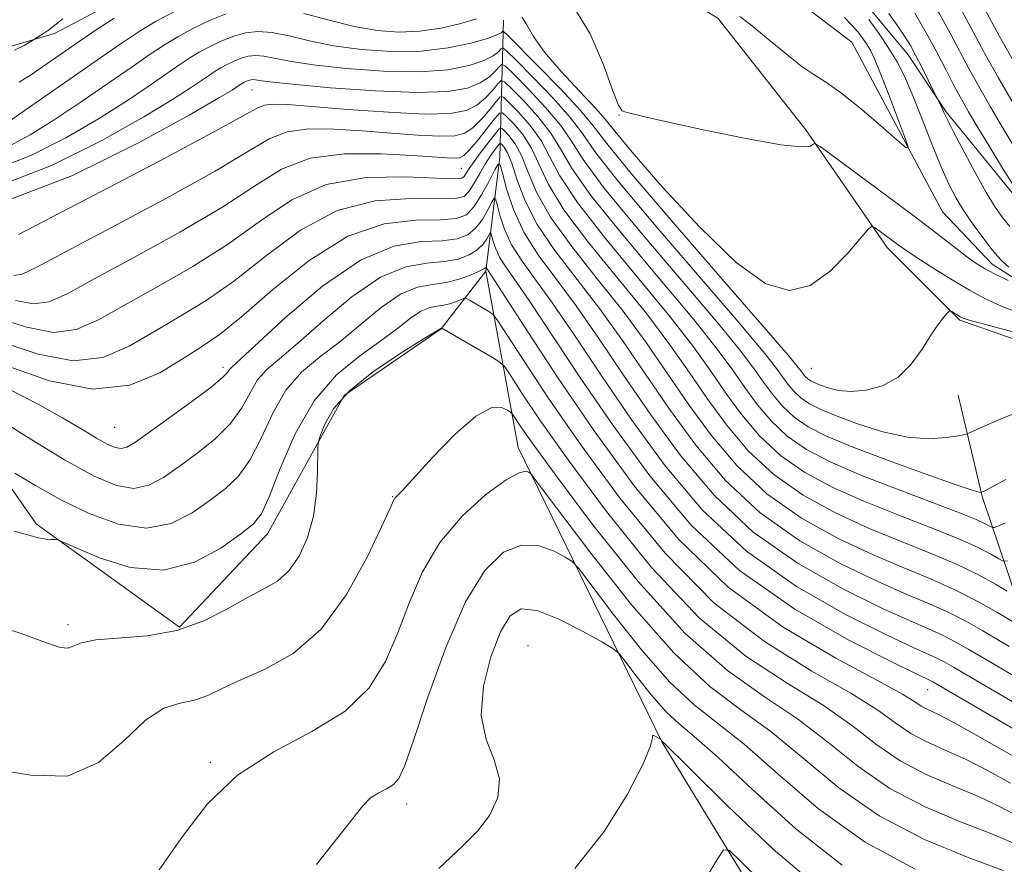
# Model space of a CAD drawing. Extents: x 2079800 to 2082700, y 359800 to 362700.
# Drawn here: x 2081651 to 2081840, y 361291 to 361453 of the extents above; entities that cross this region are included whole.
import ezdxf

# ---------------------------------------------------------------- set-up
doc = ezdxf.new("R2010")
doc.units = 0
doc.header["$MEASUREMENT"] = 0
doc.linetypes.add('rvrstm', pattern=[117.1, 50, -3.9, 0.5, -3.9, 0.5, -3.9, 0.5, -3.9, 50])
for name, color, linetype, lineweight in [('DTM HARD BREAKLINE', 7, 'Continuous', 0), ('DTM SPOT ELEVATION', 2, 'Continuous', 13), ('INDEX CONTOUR', 41, 'Continuous', 13), ('INTERMEDIATE CONTOUR', 44, 'Continuous', 0), ('STREAM - RIVER SINGLE LINE', 142, 'rvrstm', 0)]:
    doc.layers.add(name, color=color, linetype=linetype, lineweight=lineweight)

msp = doc.modelspace()

# ---------------------------------------------------------------- linework, layer by layer
at = {"layer": 'DTM HARD BREAKLINE'}
for points in [[(2081848.744, 361530.63, 1026.144), (2081833.348, 361525.727, 1025.342), (2081820.64, 361516.784, 1024.385), (2081811.04, 361505.249, 1023.397), (2081803.067, 361494.183, 1022.393), (2081796.805, 361482.355, 1021.977), (2081803.097, 361467.465, 1022.301), (2081811.721, 361458.293, 1022.764), (2081821.828, 361446.063, 1023.319), (2081829.113, 361435.117, 1024.199), (2081842.745, 361418.454, 1025.712)], [(2081725.946, 361467.171, 1019.751), (2081702.743, 361466.956, 1019.489), (2081687.764, 361464.829, 1019.365), (2081669.861, 361456.599, 1019.026), (2081657.674, 361450.151, 1018.377), (2081649.182, 361447.681, 1017.528)], [(2081859.233, 361385.443, 1027.515), (2081831.77, 361395.041, 1026.234), (2081817.76, 361409.024, 1024.551), (2081802.179, 361431.622, 1021.695), (2081785.257, 361453.073, 1020.692), (2081768.412, 361463.279, 1020.075), (2081747.483, 361467.533, 1019.689), (2081733.996, 361467.381, 1019.766), (2081725.946, 361467.171, 1019.751)], [(2081398.91, 361387.77, 1039.16), (2081433.55, 361402.82, 1041.4), (2081478.28, 361415.67, 1042.43), (2081504.58, 361423.82, 1042.6), (2081530.45, 361388.46, 1045.52), (2081564.41, 361362.2, 1048.78), (2081586.54, 361360.76, 1048.92), (2081606.18, 361379.47, 1046.86), (2081633.71, 361385.17, 1045.84), (2081654.16, 361355.94, 1049.7), (2081681.73, 361336.06, 1051.66), (2081698.67, 361354.04, 1050.7), (2081713.38, 361380.61, 1052.69), (2081732.05, 361393.42, 1052.05), (2081740.63, 361404.5, 1048.25), (2081743.31, 361426.38, 1041.79), (2081744.01, 361452.69, 1024.71)], [(2081740.63, 361404.5, 1048.25), (2081746.83, 361370.58, 1055.42), (2081774.45, 361314.07, 1062.06), (2081802.05, 361268.87, 1066.46), (2081792.04, 361222.14, 1072.78), (2081794.31, 361185.27, 1079.81), (2081812.29, 361161.45, 1087.55), (2081853.37, 361144.79, 1091.2), (2081868.13, 361142.84, 1092.55), (2081902.07, 361131.58, 1090.14), (2081939.24, 361102.13, 1087.48), (2081964.36, 361073.65, 1087.02), (2081982.82, 361055.73, 1087.23), (2082010.15, 361034.38, 1090.78), (2082053.46, 361004.45, 1095.46), (2082102.44, 360969.85, 1102.6), (2082129.75, 360952.68, 1107.25)], [(2081847.54, 361282.388, 1057.383), (2081847.072, 361310.388, 1047.272), (2081844.456, 361336.355, 1037.702), (2081836.084, 361361.205, 1030.139), (2081831.421, 361380.674, 1026.666)]]:
    msp.add_polyline3d(points, dxfattribs=at)
at = {"layer": 'DTM SPOT ELEVATION'}
for p in [(2081695.65, 361439.28, 1030.88), (2081766.23, 361434.5, 1022.05), (2081735.94, 361424.23, 1036.92), (2081690.07, 361386.03, 1043.54), (2081803.22, 361385.81, 1024.92), (2081669.25, 361374.48, 1042.94), (2081722.7, 361361.17, 1053.91), (2081660.31, 361336.54, 1051.63), (2081748.75, 361332.56, 1061.42), (2081825.57, 361324.09, 1046.8), (2081687.64, 361310.14, 1055.78), (2081725.38, 361302.08, 1058.54)]:
    msp.add_point(p, dxfattribs=at)
at = {"layer": 'INDEX CONTOUR'}
for points in [[(2081840.34, 361509.541, 1030), (2081838.438, 361505.018, 1030), (2081836.425, 361501.051, 1030), (2081834.301, 361497.206, 1030), (2081832.114, 361492.823, 1030), (2081829.934, 361487.502, 1030), (2081827.928, 361481.888, 1030), (2081826.285, 361476.8899, 1030), (2081825.192, 361473.143, 1030), (2081824.812, 361470.202, 1030), (2081825.306, 361467.353, 1030), (2081826.73, 361464.054, 1030), (2081828.713, 361460.471, 1030), (2081830.7811, 361456.945, 1030), (2081832.595, 361453.684, 1030), (2081834.372, 361450.355, 1030), (2081836.463, 361446.491, 1030), (2081839.097, 361441.812, 1030), (2081841.997, 361436.784, 1030)], [(2081809.6111, 361453.227, 1020), (2081810.962, 361451.836, 1020), (2081812.145, 361450.473, 1020), (2081813.143, 361449.177, 1020), (2081813.9559, 361447.991, 1020), (2081814.627, 361446.853, 1020), (2081815.374, 361445.2609, 1020), (2081816.456, 361442.607, 1020), (2081818.018, 361438.587, 1020), (2081821.142, 361430.381, 1020), (2081821.833, 361428.39, 1020), (2081821.463, 361428.204, 1020), (2081819.712, 361429.664, 1020), (2081816.48, 361432.481, 1020), (2081812.518, 361435.851, 1020), (2081808.795, 361438.843, 1020), (2081806.001, 361440.81, 1020), (2081803.709, 361442.254, 1020), (2081801.213, 361443.965, 1020), (2081798.036, 361446.481, 1020), (2081794.61, 361449.341, 1020), (2081791.596, 361451.837, 1020), (2081789.494, 361453.431, 1020)], [(2081669.188, 361453.116, 1020), (2081665.733, 361450.865, 1020), (2081662.473, 361448.633, 1020), (2081656.068, 361444.207, 1020), (2081653.263, 361442.303, 1020), (2081650.927, 361440.7849, 1020)], [(2081840.615, 361364.445, 1030), (2081838.253, 361363.155, 1030), (2081836.951, 361362.481, 1030), (2081835.879, 361361.985, 1030), (2081835.783, 361361.964, 1030), (2081835.473, 361361.997, 1030), (2081834.145, 361362.382, 1030), (2081830.857, 361363.484, 1030), (2081825.0951, 361365.517, 1030), (2081818.054, 361368.082, 1030), (2081811.355, 361370.63, 1030), (2081806.263, 361372.7509, 1030), (2081802.6159, 361374.596, 1030), (2081799.8961, 361376.457, 1030), (2081797.654, 361378.555, 1030), (2081795.73, 361380.832, 1030), (2081794.031, 361383.1619, 1030), (2081792.31, 361385.621, 1030), (2081789.683, 361389.101, 1030), (2081785.109, 361394.698, 1030), (2081770.137, 361412.27, 1030), (2081763.406, 361420.45, 1030), (2081759.367, 361425.921, 1030), (2081757.09, 361429.472, 1030), (2081755.042, 361432.476, 1030), (2081752.099, 361435.954, 1030), (2081748.775, 361439.493, 1030), (2081745.994, 361442.323, 1030), (2081744.425, 361443.858, 1030), (2081743.713, 361444.253, 1030), (2081743.247, 361443.844, 1030), (2081742.503, 361442.952, 1030), (2081741.306, 361441.815, 1030), (2081739.565, 361440.654, 1030), (2081737.093, 361439.673, 1030), (2081733.298, 361439.017, 1030), (2081727.492, 361438.814, 1030), (2081719.441, 361439.1251, 1030), (2081710.746, 361439.744, 1030), (2081703.462, 361440.397, 1030), (2081699.119, 361440.865, 1030), (2081697.122, 361441.142, 1030), (2081696.35, 361441.277, 1030), (2081695.858, 361441.311, 1030), (2081695.429, 361441.265, 1030), (2081695.02, 361441.152, 1030), (2081694.606, 361440.987, 1030), (2081694.1991, 361440.792, 1030), (2081693.828, 361440.59, 1030), (2081693.5, 361440.392, 1030), (2081692.705, 361439.854, 1030), (2081691.84, 361439.29, 1030), (2081689.295, 361437.776, 1030), (2081683.573, 361434.493, 1030), (2081673.727, 361429.053, 1030), (2081661.022, 361422.806, 1030), (2081647.276, 361417.537, 1030)], [(2081841.233, 361332.371, 1040), (2081836.184, 361335.379, 1040), (2081833.039, 361337.166, 1040), (2081829.626, 361338.914, 1040), (2081825.948, 361340.544, 1040), (2081821.578, 361342.378, 1040), (2081815.983, 361344.834, 1040), (2081808.88, 361348.255, 1040), (2081801.0071, 361352.674, 1040), (2081793.353, 361358.0459, 1040), (2081786.699, 361364.273, 1040), (2081780.985, 361371.033, 1040), (2081775.943, 361377.949, 1040), (2081771.317, 361384.697, 1040), (2081766.904, 361391.166, 1040), (2081762.5141, 361397.298, 1040), (2081753.904, 361408.43, 1040), (2081750.486, 361413.4659, 1040), (2081748.13, 361418.125, 1040), (2081746.62, 361422.158, 1040), (2081745.605, 361425.258, 1040), (2081744.796, 361427.227, 1040), (2081744.159, 361428.295, 1040), (2081743.718, 361428.7999, 1040), (2081743.465, 361429.016, 1040), (2081743.258, 361428.95, 1040), (2081742.92, 361428.546, 1040), (2081742.315, 361427.76, 1040), (2081741.482, 361426.5939, 1040), (2081740.5, 361425.06, 1040), (2081739.451, 361423.228, 1040), (2081738.405, 361421.375, 1040), (2081737.435, 361419.836, 1040), (2081736.457, 361418.866, 1040), (2081734.771, 361418.419, 1040), (2081731.523, 361418.3701, 1040), (2081726.1601, 361418.478, 1040), (2081719.339, 361418.021, 1040), (2081712.017, 361416.162, 1040), (2081704.996, 361412.393, 1040), (2081698.45, 361407.529, 1040), (2081692.397, 361402.716, 1040), (2081686.834, 361398.833, 1040), (2081681.671, 361395.695, 1040), (2081676.797, 361392.847, 1040), (2081672.044, 361390.049, 1040), (2081667.02, 361387.911, 1040), (2081661.281, 361387.254, 1040), (2081654.552, 361388.565, 1040), (2081647.26, 361390.99, 1040)], [(2081841.491, 361306.112, 1050), (2081837.339, 361308.403, 1050), (2081832.965, 361310.643, 1050), (2081828.968, 361312.46, 1050), (2081825.437, 361314.025, 1050), (2081822.338, 361315.646, 1050), (2081819.472, 361317.611, 1050), (2081815.976, 361320.133, 1050), (2081810.822, 361323.404, 1050), (2081803.33, 361327.66, 1050), (2081794.199, 361333.307, 1050), (2081784.478, 361340.789, 1050), (2081775.09, 361350.273, 1050), (2081766.461, 361360.7979, 1050), (2081758.89, 361371.122, 1050), (2081752.643, 361380.148, 1050), (2081747.848, 361387.363, 1050), (2081742.836, 361395.108, 1050), (2081741.964, 361396.236, 1050), (2081741.232, 361396.75, 1050), (2081737.589, 361398.868, 1050), (2081736.923, 361399.229, 1050), (2081736.51, 361399.289, 1050), (2081735.995, 361399.097, 1050), (2081735.109, 361398.72, 1050), (2081733.921, 361398.287, 1050), (2081732.585, 361397.939, 1050), (2081731.213, 361397.745, 1050), (2081729.751, 361397.464, 1050), (2081728.103, 361396.78, 1050), (2081726.15, 361395.447, 1050), (2081723.682, 361393.515, 1050), (2081720.467, 361391.104, 1050), (2081716.406, 361388.239, 1050), (2081711.941, 361384.559, 1050), (2081707.646, 361379.603, 1050), (2081704.002, 361373.234, 1050), (2081701.11, 361366.589, 1050), (2081698.977, 361361.126, 1050), (2081697.473, 361357.843, 1050), (2081695.93, 361355.904, 1050), (2081693.541, 361354.013, 1050), (2081689.702, 361351.295, 1050), (2081684.604, 361348.563, 1050), (2081678.635, 361347.046, 1050), (2081672.279, 361347.578, 1050), (2081666.38, 361349.388, 1050), (2081661.876, 361351.31, 1050), (2081659.396, 361352.4269, 1050), (2081658.348, 361352.84, 1050), (2081657.836, 361352.902, 1050), (2081657.112, 361352.921, 1050), (2081656.034, 361353.021, 1050), (2081654.6111, 361353.28, 1050), (2081652.752, 361353.769, 1050), (2081649.973, 361354.526, 1050)], [(2081809.1479, 361290.329, 1060), (2081800.259, 361297.3069, 1060), (2081791.945, 361304.803, 1060), (2081785.205, 361311.126, 1060), (2081780.694, 361315.092, 1060), (2081777.7169, 361317.554, 1060), (2081775.236, 361319.87, 1060), (2081772.48, 361323.023, 1060), (2081769.741, 361326.482, 1060), (2081767.575, 361329.343, 1060), (2081766.275, 361330.994, 1060), (2081765.075, 361332.01, 1060), (2081762.95, 361333.261, 1060), (2081759.2321, 361335.329, 1060), (2081754.697, 361337.632, 1060), (2081750.4809, 361339.301, 1060), (2081747.44, 361339.589, 1060), (2081745.291, 361338.25, 1060), (2081743.47, 361335.161, 1060), (2081741.614, 361330.386, 1060), (2081740.159, 361324.732, 1060), (2081739.744, 361319.192, 1060), (2081740.717, 361314.527, 1060), (2081742.264, 361310.577, 1060), (2081743.279, 361306.95, 1060), (2081742.915, 361303.358, 1060), (2081741.358, 361299.919, 1060), (2081739.049, 361296.8571, 1060), (2081736.138, 361294.017, 1060), (2081731.609, 361289.735, 1060)]]:
    msp.add_polyline3d(points, dxfattribs=at)
at = {"layer": 'INTERMEDIATE CONTOUR'}
for points in [[(2081843.486, 361523.509, 1028), (2081840.265, 361520.147, 1028), (2081837.575, 361515.448, 1028), (2081835.395, 361510.2109, 1028), (2081833.597, 361505.482, 1028), (2081832.035, 361501.9389, 1028), (2081830.496, 361498.77, 1028), (2081828.748, 361494.7939, 1028), (2081826.658, 361489.233, 1028), (2081824.489, 361482.936, 1028), (2081822.602, 361477.157, 1028), (2081821.33, 361472.799, 1028), (2081820.889, 361469.38, 1028), (2081821.464, 361466.066, 1028), (2081823.119, 361462.23, 1028), (2081825.425, 361458.064, 1028), (2081827.829, 361453.9639, 1028), (2081829.908, 361450.226, 1028), (2081833.583, 361443.276, 1028), (2081835.575, 361439.675, 1028), (2081837.726, 361435.931, 1028), (2081839.987, 361432.086, 1028), (2081842.334, 361428.19, 1028)], [(2081840.815, 361500.162, 1032), (2081838.107, 361495.642, 1032), (2081835.48, 361490.853, 1032), (2081833.21, 361485.771, 1032), (2081831.367, 361480.84, 1032), (2081829.969, 361476.623, 1032), (2081829.053, 361473.486, 1032), (2081828.735, 361471.024, 1032), (2081829.149, 361468.639, 1032), (2081830.341, 361465.877, 1032), (2081832.001, 361462.878, 1032), (2081833.732, 361459.927, 1032), (2081835.282, 361457.142, 1032), (2081836.991, 361453.974, 1032), (2081839.344, 361449.705, 1032), (2081842.6189, 361443.9491, 1032)], [(2081841.069, 361402.666, 1022), (2081838.457, 361403.955, 1022), (2081836.484, 361405.0091, 1022), (2081834.85, 361406.032, 1022), (2081833.057, 361407.327, 1022), (2081830.654, 361409.168, 1022), (2081827.367, 361411.703, 1022), (2081822.968, 361415.049, 1022), (2081817.469, 361419.157, 1022), (2081807.366, 361426.617, 1022), (2081804.877, 361428.429, 1022), (2081803.896, 361429.018, 1022), (2081803.582, 361428.889, 1022), (2081803.062, 361428.528, 1022), (2081801.337, 361428.348, 1022), (2081797.374, 361428.743, 1022), (2081790.661, 361429.953, 1022), (2081782.754, 361431.598, 1022), (2081775.73, 361433.1419, 1022), (2081771.177, 361434.169, 1022), (2081767.55, 361435.01, 1022), (2081766.854, 361435.293, 1022), (2081766.16, 361436.3731, 1022), (2081765.058, 361439.163, 1022), (2081763.225, 361444.144, 1022), (2081760.685, 361450.065, 1022), (2081757.547, 361455.242, 1022)], [(2081681.009, 361454.54, 1022), (2081677.262, 361452.5, 1022), (2081673.963, 361450.511, 1022), (2081670.522, 361448.24, 1022), (2081666.173, 361445.2421, 1022), (2081646.966, 361431.887, 1022)], [(2081690.728, 361453.918, 1024), (2081687.484, 361452.629, 1024), (2081684.307, 361451.103, 1024), (2081681.403, 361449.522, 1024), (2081678.841, 361447.976, 1024), (2081676.126, 361446.184, 1024), (2081672.627, 361443.77, 1024), (2081667.945, 361440.524, 1024), (2081662.624, 361436.88, 1024), (2081657.441, 361433.435, 1024), (2081653.004, 361430.677, 1024), (2081649.239, 361428.665, 1024)], [(2081738.866, 361452.993, 1024), (2081735.851, 361452.092, 1024), (2081732.058, 361451.207, 1024), (2081727.95, 361450.579, 1024), (2081723.872, 361450.408, 1024), (2081719.7271, 361450.724, 1024), (2081715.304, 361451.517, 1024), (2081710.497, 361452.711, 1024), (2081705.626, 361453.969, 1024)], [(2081842.746, 361396.593, 1024), (2081839.76, 361397.732, 1024), (2081836.851, 361399.091, 1024), (2081833.651, 361400.837, 1024), (2081829.962, 361403.032, 1024), (2081826.2569, 361405.34, 1024), (2081823.177, 361407.32, 1024), (2081821.171, 361408.659, 1024), (2081819.913, 361409.553, 1024), (2081815.515, 361412.824, 1024), (2081814.906, 361413.128, 1024), (2081814.198, 361412.647, 1024), (2081810.228, 361407.938, 1024), (2081806.807, 361404.466, 1024), (2081802.968, 361401.72, 1024), (2081798.987, 361400.742, 1024), (2081794.453, 361402.0751, 1024), (2081788.783, 361406.1361, 1024), (2081781.75, 361412.9171, 1024), (2081774.559, 361420.706, 1024), (2081768.771, 361427.364, 1024), (2081765.438, 361431.37, 1024), (2081763.575, 361433.667, 1024), (2081761.688, 361435.816, 1024), (2081758.689, 361438.99, 1024), (2081755.116, 361442.823, 1024), (2081751.913, 361446.558, 1024), (2081749.788, 361449.579, 1024), (2081748.5, 361451.8089, 1024), (2081747.572, 361453.312, 1024)], [(2081818.138, 361454.018, 1024), (2081819.967, 361451.379, 1024), (2081821.275, 361449.438, 1024), (2081822.27, 361447.8281, 1024), (2081823.262, 361446.0211, 1024), (2081824.463, 361443.674, 1024), (2081825.697, 361441.195, 1024), (2081828.122, 361436.266, 1024), (2081828.404, 361435.659, 1024), (2081828.702, 361434.988, 1024), (2081829.2711, 361433.798, 1024), (2081830.425, 361431.524, 1024), (2081832.343, 361427.862, 1024), (2081834.653, 361423.558, 1024), (2081836.8471, 361419.618, 1024), (2081838.553, 361416.791, 1024), (2081839.949, 361414.785, 1024), (2081841.349, 361413.049, 1024)], [(2081823.098, 361454.074, 1026), (2081825.316, 361450.297, 1026), (2081827.35, 361446.565, 1026), (2081829.149, 361443.091, 1026), (2081830.702, 361440.062, 1026), (2081832.053, 361437.538, 1026), (2081833.454, 361435.079, 1026), (2081835.21, 361432.115, 1026), (2081837.497, 361428.31, 1026), (2081839.985, 361424.253, 1026), (2081842.213, 361420.765, 1026)], [(2081659.278, 361452.975, 1018), (2081657.116, 361451.257, 1018), (2081656.526, 361450.805, 1018), (2081655.801, 361450.301, 1018), (2081653.67, 361448.911, 1018), (2081653.0531, 361448.531, 1018), (2081651.896, 361447.85, 1018), (2081650.027, 361446.921, 1018)], [(2081814.264, 361452.842, 1022), (2081816.241, 361450.105, 1022), (2081818.141, 361447.3, 1022), (2081819.702, 361444.706, 1022), (2081821.093, 361441.947, 1022), (2081822.593, 361438.483, 1022), (2081824.388, 361434.002, 1022), (2081826.316, 361429.111, 1022), (2081828.122, 361424.647, 1022), (2081829.639, 361421.219, 1022), (2081831.032, 361418.535, 1022), (2081832.552, 361416.077, 1022), (2081834.354, 361413.475, 1022), (2081836.21, 361410.948, 1022), (2081837.801, 361408.864, 1022), (2081838.93, 361407.454, 1022), (2081839.905, 361406.397, 1022), (2081841.156, 361405.234, 1022)], [(2081841.931, 361392.834, 1026), (2081836.707, 361394.21, 1026), (2081833.724, 361395.032, 1026), (2081832.401, 361395.455, 1026), (2081831.826, 361395.738, 1026), (2081830.197, 361396.748, 1026), (2081829.914, 361396.893, 1026), (2081829.681, 361396.799, 1026), (2081829.299, 361396.387, 1026), (2081828.604, 361395.568, 1026), (2081827.569, 361394.217, 1026), (2081826.205, 361392.201, 1026), (2081824.507, 361389.5091, 1026), (2081822.425, 361386.614, 1026), (2081819.894, 361384.108, 1026), (2081816.919, 361382.456, 1026), (2081813.784, 361381.607, 1026), (2081810.845, 361381.378, 1026), (2081808.389, 361381.589, 1026), (2081806.438, 361382.053, 1026), (2081804.949, 361382.583, 1026), (2081803.867, 361383.034, 1026), (2081803.092, 361383.426, 1026), (2081802.513, 361383.822, 1026), (2081802.037, 361384.268, 1026), (2081801.628, 361384.7521, 1026), (2081801.266, 361385.247, 1026), (2081800.707, 361385.99, 1026), (2081798.795, 361388.275, 1026), (2081794.147, 361393.658, 1026), (2081786.0719, 361402.929, 1026), (2081776.631, 361413.807, 1026), (2081768.575, 361423.243, 1026), (2081763.862, 361429.04, 1026), (2081761.278, 361432.397, 1026), (2081758.8171, 361435.363, 1026), (2081755.02, 361439.445, 1026), (2081750.621, 361443.972, 1026), (2081744.826, 361449.816, 1026), (2081744.027, 361450.542, 1026), (2081743.824, 361450.533, 1026), (2081743.569, 361450.295, 1026), (2081742.76, 361449.879, 1026), (2081740.9319, 361449.217, 1026), (2081737.751, 361448.307, 1026), (2081733.406, 361447.389, 1026), (2081728.214, 361446.77, 1026), (2081722.519, 361446.68, 1026), (2081716.749, 361447.0679, 1026), (2081711.357, 361447.81, 1026), (2081706.704, 361448.762, 1026), (2081702.791, 361449.693, 1026), (2081699.529, 361450.353, 1026), (2081696.805, 361450.545, 1026), (2081694.422, 361450.29, 1026), (2081692.1591, 361449.663, 1026), (2081689.858, 361448.748, 1026), (2081687.604, 361447.666, 1026), (2081685.545, 361446.545, 1026), (2081683.727, 361445.448, 1026), (2081681.802, 361444.177, 1026), (2081675.91, 361440.113, 1026), (2081671.514, 361437.179, 1026), (2081666.152, 361433.7871, 1026), (2081659.912, 361430.135, 1026), (2081653.167, 361426.712, 1026), (2081646.36, 361424.079, 1026)], [(2081843.554, 361377.64, 1028), (2081839.852, 361376.162, 1028), (2081836.878, 361374.875, 1028), (2081833.6159, 361373.4, 1028), (2081832.747, 361373.129, 1028), (2081831.446, 361372.878, 1028), (2081829.121, 361372.514, 1028), (2081825.803, 361372.295, 1028), (2081821.673, 361372.579, 1028), (2081816.986, 361373.5969, 1028), (2081812.277, 361375.073, 1028), (2081808.1521, 361376.606, 1028), (2081805.065, 361377.892, 1028), (2081802.854, 361379.011, 1028), (2081801.205, 361380.139, 1028), (2081799.846, 361381.411, 1028), (2081798.679, 361382.792, 1028), (2081797.649, 361384.204, 1028), (2081796.509, 361385.806, 1028), (2081794.239, 361388.688, 1028), (2081789.628, 361394.178, 1028), (2081773.384, 361413.038, 1028), (2081765.991, 361421.846, 1028), (2081761.614, 361427.481, 1028), (2081759.1839, 361430.934, 1028), (2081756.9299, 361433.92, 1028), (2081753.559, 361437.7, 1028), (2081749.698, 361441.733, 1028), (2081746.45, 361445.027, 1028), (2081744.625, 361446.837, 1028), (2081743.87, 361447.398, 1028), (2081743.535, 361447.189, 1028), (2081743.0361, 361446.624, 1028), (2081742.033, 361445.847, 1028), (2081740.249, 361444.935, 1028), (2081737.422, 361443.99, 1028), (2081733.352, 361443.203, 1028), (2081727.853, 361442.792, 1028), (2081720.98, 361442.902, 1028), (2081713.747, 361443.406, 1028), (2081707.4101, 361444.104, 1028), (2081702.911, 361444.8139, 1028), (2081699.957, 361445.418, 1028), (2081697.939, 361445.815, 1028), (2081696.332, 361445.928, 1028), (2081694.925, 361445.778, 1028), (2081693.59, 361445.4081, 1028), (2081692.232, 361444.868, 1028), (2081690.902, 361444.229, 1028), (2081689.686, 361443.568, 1028), (2081688.614, 361442.92, 1028), (2081687.477, 361442.17, 1028), (2081683.875, 361439.701, 1028), (2081680.405, 361437.478, 1028), (2081674.862, 361434.14, 1028), (2081666.819, 361429.594, 1028), (2081657.094, 361424.759, 1028), (2081646.818, 361420.808, 1028)], [(2081840.5629, 361356.152, 1032), (2081839.179, 361355.539, 1032), (2081838.431, 361355.236, 1032), (2081838.023, 361355.204, 1032), (2081837.605, 361355.418, 1032), (2081836.775, 361355.886, 1032), (2081834.92, 361356.751, 1032), (2081831.372, 361358.194, 1032), (2081825.782, 361360.307, 1032), (2081819.053, 361362.831, 1032), (2081812.409, 361365.425, 1032), (2081806.825, 361367.838, 1032), (2081802.299, 361370.21, 1032), (2081798.5871, 361372.775, 1032), (2081795.463, 361375.698, 1032), (2081792.781, 361378.872, 1032), (2081790.4141, 361382.119, 1032), (2081788.111, 361385.436, 1032), (2081785.1269, 361389.514, 1032), (2081780.59, 361395.218, 1032), (2081774.069, 361402.98, 1032), (2081766.8911, 361411.502, 1032), (2081760.822, 361419.053, 1032), (2081757.12, 361424.362, 1032), (2081754.996, 361428.009, 1032), (2081753.155, 361431.033, 1032), (2081750.638, 361434.209, 1032), (2081747.852, 361437.253, 1032), (2081745.5391, 361439.618, 1032), (2081744.225, 361440.879, 1032), (2081743.556, 361441.108, 1032), (2081742.958, 361440.5, 1032), (2081741.97, 361439.28, 1032), (2081740.579, 361437.783, 1032), (2081738.882, 361436.372, 1032), (2081736.831, 361435.351, 1032), (2081733.778, 361434.786, 1032), (2081728.929, 361434.6839, 1032), (2081721.915, 361435.011, 1032), (2081714.068, 361435.573, 1032), (2081707.146, 361436.132, 1032), (2081702.484, 361436.488, 1032), (2081699.728, 361436.588, 1032), (2081698.097, 361436.412, 1032), (2081696.66, 361435.831, 1032), (2081693.869, 361434.27, 1032), (2081688.026, 361431.044, 1032), (2081678.232, 361425.844, 1032), (2081666.807, 361419.869, 1032), (2081650.762, 361411.511, 1032)], [(2081840.953, 361348.82, 1034), (2081840.106, 361348.755, 1034), (2081839.24, 361349.2, 1034), (2081837.701, 361350.104, 1034), (2081835.13, 361351.441, 1034), (2081831.241, 361353.189, 1034), (2081825.913, 361355.311, 1034), (2081819.696, 361357.711, 1034), (2081813.302, 361360.277, 1034), (2081807.338, 361362.942, 1034), (2081801.976, 361365.826, 1034), (2081797.279, 361369.093, 1034), (2081793.272, 361372.842, 1034), (2081789.832, 361376.912, 1034), (2081786.796, 361381.076, 1034), (2081783.913, 361385.251, 1034), (2081780.571, 361389.927, 1034), (2081776.071, 361395.738, 1034), (2081770.068, 361402.998, 1034), (2081763.644, 361410.734, 1034), (2081758.238, 361417.656, 1034), (2081754.872, 361422.803, 1034), (2081752.902, 361426.546, 1034), (2081751.267, 361429.589, 1034), (2081749.178, 361432.463, 1034), (2081746.928, 361435.014, 1034), (2081745.084, 361436.914, 1034), (2081744.025, 361437.9, 1034), (2081743.399, 361437.963, 1034), (2081742.669, 361437.156, 1034), (2081741.437, 361435.608, 1034), (2081739.852, 361433.751, 1034), (2081738.199, 361432.09, 1034), (2081736.621, 361431.024, 1034), (2081734.676, 361430.519, 1034), (2081731.7791, 361430.434, 1034), (2081727.541, 361430.634, 1034), (2081722.359, 361431.001, 1034), (2081716.825, 361431.427, 1034), (2081711.4739, 361431.775, 1034), (2081706.607, 361431.815, 1034), (2081702.466, 361431.291, 1034), (2081698.988, 361429.944, 1034), (2081694.899, 361427.505, 1034), (2081688.616, 361423.701, 1034), (2081679.266, 361418.513, 1034), (2081668.787, 361412.932, 1034), (2081659.823, 361408.202, 1034), (2081654.3301, 361405.2741, 1034), (2081651.517, 361403.928, 1034), (2081649.902, 361403.65, 1034)], [(2081840.874, 361342.981, 1036), (2081838.626, 361344.322, 1036), (2081835.3399, 361346.13, 1036), (2081831.109, 361348.183, 1036), (2081826.045, 361350.316, 1036), (2081820.3379, 361352.591, 1036), (2081814.196, 361355.129, 1036), (2081807.852, 361358.047, 1036), (2081801.653, 361361.442, 1036), (2081795.97, 361365.411, 1036), (2081791.081, 361369.986, 1036), (2081786.8831, 361374.952, 1036), (2081783.178, 361380.034, 1036), (2081779.714, 361385.066, 1036), (2081776.015, 361390.34, 1036), (2081771.552, 361396.2579, 1036), (2081766.067, 361403.015, 1036), (2081760.398, 361409.966, 1036), (2081755.654, 361416.259, 1036), (2081752.625, 361421.244, 1036), (2081750.808, 361425.083, 1036), (2081749.38, 361428.145, 1036), (2081747.717, 361430.718, 1036), (2081746.0049, 361432.774, 1036), (2081744.628, 361434.209, 1036), (2081743.824, 361434.921, 1036), (2081743.242, 361434.818, 1036), (2081742.381, 361433.811, 1036), (2081740.904, 361431.936, 1036), (2081739.1249, 361429.719, 1036), (2081737.5161, 361427.808, 1036), (2081736.41, 361426.697, 1036), (2081735.574, 361426.252, 1036), (2081734.629, 361426.185, 1036), (2081733.167, 361426.256, 1036), (2081726.504, 361426.722, 1036), (2081720.464, 361427.062, 1036), (2081713.487, 361427.043, 1036), (2081706.835, 361426.17, 1036), (2081701.342, 361424.071, 1036), (2081696.126, 361420.843, 1036), (2081689.877, 361416.706, 1036), (2081681.789, 361411.953, 1036), (2081673.082, 361407.187, 1036), (2081665.481, 361403.084, 1036), (2081660.235, 361400.199, 1036), (2081656.685, 361398.589, 1036), (2081653.695, 361398.185, 1036), (2081650.235, 361398.833, 1036)], [(2081844.421, 361335.614, 1038), (2081838.995, 361338.88, 1038), (2081835.197, 361341.034, 1038), (2081830.819, 361343.273, 1038), (2081826.13, 361345.3489, 1038), (2081820.975, 361347.474, 1038), (2081815.089, 361349.982, 1038), (2081808.366, 361353.151, 1038), (2081801.33, 361357.058, 1038), (2081794.661, 361361.728, 1038), (2081788.89, 361367.1291, 1038), (2081783.934, 361372.993, 1038), (2081779.561, 361378.991, 1038), (2081775.516, 361384.882, 1038), (2081771.46, 361390.753, 1038), (2081767.033, 361396.778, 1038), (2081762.066, 361403.032, 1038), (2081757.151, 361409.198, 1038), (2081753.07, 361414.862, 1038), (2081750.377, 361419.684, 1038), (2081748.714, 361423.621, 1038), (2081747.492, 361426.702, 1038), (2081746.257, 361428.972, 1038), (2081745.082, 361430.535, 1038), (2081744.173, 361431.505, 1038), (2081743.639, 361431.96, 1038), (2081743.201, 361431.821, 1038), (2081742.484, 361430.966, 1038), (2081741.24, 361429.375, 1038), (2081739.734, 361427.419, 1038), (2081738.358, 361425.5661, 1038), (2081737.414, 361424.188, 1038), (2081736.464, 361422.689, 1038), (2081736.001, 361422.357, 1038), (2081734.571, 361422.255, 1038), (2081731.155, 361422.388, 1038), (2081725.147, 361422.644, 1038), (2081717.594, 361422.454, 1038), (2081709.957, 361421.131, 1038), (2081703.326, 361418.221, 1038), (2081697.308, 361414.185, 1038), (2081691.137, 361409.711, 1038), (2081684.312, 361405.393, 1038), (2081677.377, 361401.441, 1038), (2081671.1391, 361397.9659, 1038), (2081666.139, 361395.124, 1038), (2081661.853, 361393.25, 1038), (2081657.488, 361392.719, 1038), (2081652.393, 361393.699, 1038), (2081646.476, 361395.512, 1038)], [(2081843.948, 361325.671, 1042), (2081838.993, 361328.56, 1042), (2081833.372, 361331.878, 1042), (2081830.881, 361333.2969, 1042), (2081828.433, 361334.554, 1042), (2081825.765, 361335.74, 1042), (2081822.182, 361337.282, 1042), (2081816.876, 361339.687, 1042), (2081809.394, 361343.359, 1042), (2081800.684, 361348.29, 1042), (2081792.044, 361354.364, 1042), (2081784.508, 361361.417, 1042), (2081778.036, 361369.073, 1042), (2081772.326, 361376.906, 1042), (2081767.118, 361384.512, 1042), (2081762.3481, 361391.579, 1042), (2081757.995, 361397.818, 1042), (2081754.065, 361403.063, 1042), (2081750.665, 361407.631, 1042), (2081747.928, 361411.965, 1042), (2081745.94, 361416.332, 1042), (2081744.612, 361420.317, 1042), (2081743.809, 361423.333, 1042), (2081743.364, 361424.913, 1042), (2081742.989, 361425.074, 1042), (2081742.36, 361423.955, 1042), (2081741.251, 361421.787, 1042), (2081739.825, 361419.182, 1042), (2081738.338, 361416.848, 1042), (2081736.892, 361415.335, 1042), (2081734.969, 361414.578, 1042), (2081731.891, 361414.353, 1042), (2081727.174, 361414.311, 1042), (2081721.084, 361413.588, 1042), (2081714.077, 361411.1931, 1042), (2081706.665, 361406.564, 1042), (2081699.592, 361400.873, 1042), (2081693.658, 361395.72, 1042), (2081689.357, 361392.273, 1042), (2081685.966, 361389.949, 1042), (2081682.455, 361387.729, 1042), (2081677.948, 361384.975, 1042), (2081672.188, 361382.572, 1042), (2081665.0729, 361381.788, 1042), (2081656.71, 361383.43, 1042), (2081648.044, 361386.467, 1042)], [(2081843.712, 361320.699, 1044), (2081830.561, 361328.378, 1044), (2081828.723, 361329.429, 1044), (2081827.24, 361330.1941, 1044), (2081822.785, 361332.1859, 1044), (2081817.769, 361334.5389, 1044), (2081809.908, 361338.464, 1044), (2081800.36, 361343.9059, 1044), (2081790.736, 361350.682, 1044), (2081782.316, 361358.5599, 1044), (2081775.087, 361367.1131, 1044), (2081768.708, 361375.863, 1044), (2081762.92, 361384.327, 1044), (2081757.7919, 361391.992, 1044), (2081753.476, 361398.338, 1044), (2081750.073, 361403.043, 1044), (2081747.493, 361406.569, 1044), (2081745.593, 361409.576, 1044), (2081744.241, 361412.546, 1044), (2081743.338, 361415.256, 1044), (2081742.791, 361417.307, 1044), (2081742.489, 361418.381, 1044), (2081742.234, 361418.491, 1044), (2081741.806, 361417.729, 1044), (2081741.037, 361416.248, 1044), (2081739.962, 361414.431, 1044), (2081738.666, 361412.7189, 1044), (2081737.157, 361411.466, 1044), (2081735.145, 361410.694, 1044), (2081732.26, 361410.335, 1044), (2081728.203, 361410.159, 1044), (2081722.952, 361409.2709, 1044), (2081716.549, 361406.613, 1044), (2081709.247, 361401.604, 1044), (2081702.124, 361395.588, 1044), (2081691.784, 361386.073, 1044), (2081691.322, 361385.572, 1044), (2081690.956, 361385.044, 1044), (2081690.006, 361384.043, 1044), (2081687.8331, 361382.224, 1044), (2081684.103, 361379.425, 1044), (2081679.683, 361376.233, 1044), (2081675.744, 361373.423, 1044), (2081673.16, 361371.598, 1044), (2081671.624, 361370.68, 1044), (2081670.537, 361370.417, 1044), (2081669.363, 361370.608, 1044), (2081667.837, 361371.2571, 1044), (2081665.76, 361372.415, 1044), (2081662.946, 361374.113, 1044), (2081659.254, 361376.302, 1044), (2081654.552, 361378.911, 1044), (2081648.891, 361381.799, 1044)], [(2081843.475, 361315.728, 1046), (2081826.565, 361325.561, 1046), (2081826.047, 361325.834, 1046), (2081825.4, 361326.132, 1046), (2081823.388, 361327.089, 1046), (2081818.663, 361329.392, 1046), (2081810.422, 361333.568, 1046), (2081800.037, 361339.521, 1046), (2081789.427, 361347, 1046), (2081780.125, 361355.704, 1046), (2081772.138, 361365.153, 1046), (2081765.09, 361374.821, 1046), (2081758.721, 361384.142, 1046), (2081748.957, 361398.858, 1046), (2081746.082, 361403.024, 1046), (2081744.32, 361405.5071, 1046), (2081743.257, 361407.187, 1046), (2081742.542, 361408.76, 1046), (2081742.063, 361410.194, 1046), (2081741.614, 361411.849, 1046), (2081741.479, 361411.907, 1046), (2081741.253, 361411.504, 1046), (2081740.824, 361410.71, 1046), (2081740.1, 361409.68, 1046), (2081738.994, 361408.589, 1046), (2081737.423, 361407.597, 1046), (2081735.321, 361406.81, 1046), (2081732.628, 361406.317, 1046), (2081729.284, 361406.055, 1046), (2081725.228, 361405.34, 1046), (2081720.4, 361403.335, 1046), (2081714.881, 361399.552, 1046), (2081709.31, 361394.897, 1046), (2081704.468, 361390.627, 1046), (2081700.935, 361387.661, 1046), (2081698.503, 361385.568, 1046), (2081696.763, 361383.583, 1046), (2081695.304, 361381.107, 1046), (2081693.707, 361378.225, 1046), (2081691.548, 361375.191, 1046), (2081688.56, 361372.231, 1046), (2081685.099, 361369.456, 1046), (2081681.676, 361366.953, 1046), (2081678.664, 361364.835, 1046), (2081675.87, 361363.344, 1046), (2081672.965, 361362.75, 1046), (2081669.593, 361363.292, 1046), (2081665.309, 361365.087, 1046), (2081659.644, 361368.218, 1046), (2081652.482, 361372.565, 1046), (2081645.118, 361377.198, 1046)], [(2081843.932, 361310.204, 1048), (2081839.91, 361312.518, 1048), (2081835.038, 361315.29, 1048), (2081830.581, 361317.756, 1048), (2081827.507, 361319.346, 1048), (2081825.603, 361320.268, 1048), (2081824.358, 361320.924, 1048), (2081823.132, 361321.736, 1048), (2081820.759, 361323.206, 1048), (2081815.946, 361325.859, 1048), (2081807.891, 361330.129, 1048), (2081797.767, 361336.095, 1048), (2081787.244, 361343.75, 1048), (2081777.675, 361352.976, 1048), (2081769.157, 361363.209, 1048), (2081761.473, 361373.778, 1048), (2081754.5231, 361383.9569, 1048), (2081748.68, 361392.818, 1048), (2081740.922, 361404.799, 1048), (2081740.842, 361404.973, 1048), (2081740.739, 361405.317, 1048), (2081740.724, 361405.323, 1048), (2081740.6989, 361405.278, 1048), (2081740.61, 361405.172, 1048), (2081740.237, 361404.929, 1048), (2081739.322, 361404.459, 1048), (2081737.688, 361403.728, 1048), (2081735.497, 361402.926, 1048), (2081732.996, 361402.3, 1048), (2081730.364, 361401.951, 1048), (2081727.5039, 361401.409, 1048), (2081724.251, 361400.057, 1048), (2081720.515, 361397.499, 1048), (2081716.4959, 361394.206, 1048), (2081712.4671, 361390.866, 1048), (2081708.6711, 361387.95, 1048), (2081705.222, 361385.064, 1048), (2081702.204, 361381.593, 1048), (2081699.653, 361377.171, 1048), (2081697.408, 361372.407, 1048), (2081695.262, 361368.159, 1048), (2081693.017, 361365.037, 1048), (2081690.514, 361362.68, 1048), (2081687.609, 361360.483, 1048), (2081684.1681, 361358.072, 1048), (2081680.116, 361356.008, 1048), (2081675.393, 361355.083, 1048), (2081670.023, 361355.848, 1048), (2081664.376, 361357.894, 1048), (2081658.911, 361360.568, 1048), (2081654.05, 361363.279, 1048), (2081650.088, 361365.6701, 1048)], [(2081843.072, 361299.705, 1052), (2081839.639, 361301.516, 1052), (2081835.35, 361303.53, 1052), (2081830.428, 361305.573, 1052), (2081825.271, 361307.7821, 1052), (2081820.3191, 361310.369, 1052), (2081815.813, 361313.4869, 1052), (2081811.193, 361317.059, 1052), (2081805.699, 361320.948, 1052), (2081798.7691, 361325.192, 1052), (2081790.6309, 361330.519, 1052), (2081781.712, 361337.829, 1052), (2081772.511, 361347.562, 1052), (2081763.808, 361358.319, 1052), (2081756.455, 361368.235, 1052), (2081751.095, 361375.822, 1052), (2081747.5469, 361381.0711, 1052), (2081745.419, 361384.347, 1052), (2081744.259, 361386.087, 1052), (2081743.3519, 361387.0061, 1052), (2081741.921, 361387.894, 1052), (2081732.1459, 361393.558, 1052), (2081731.954, 361393.502, 1052), (2081730.868, 361392.823, 1052), (2081728.467, 361391.342, 1052), (2081724.192, 361388.671, 1052), (2081719.057, 361385.198, 1052), (2081714.429, 361381.475, 1052), (2081711.36, 361378.0059, 1052), (2081709.663, 361375.096, 1052), (2081708.8369, 361373.001, 1052), (2081708.445, 361371.783, 1052), (2081708.306, 361370.742, 1052), (2081708.293, 361365.878, 1052), (2081708.094, 361361.808, 1052), (2081707.498, 361357.422, 1052), (2081706.354, 361353.294, 1052), (2081704.737, 361349.716, 1052), (2081702.774, 361346.905, 1052), (2081700.546, 361344.951, 1052), (2081697.938, 361343.4241, 1052), (2081694.784, 361341.761, 1052), (2081690.953, 361339.591, 1052), (2081686.433, 361337.296, 1052), (2081681.244, 361335.446, 1052), (2081675.546, 361334.441, 1052), (2081665.637, 361333.641, 1052), (2081662.879, 361333.054, 1052), (2081661.32, 361332.414, 1052), (2081660.234, 361332.029, 1052), (2081658.846, 361332.187, 1052), (2081656.194, 361333.077, 1052), (2081651.268, 361334.865, 1052), (2081643.445, 361337.3739, 1052)], [(2081841.9389, 361294.629, 1054), (2081837.735, 361296.416, 1054), (2081831.889, 361298.687, 1054), (2081825.105, 361301.54, 1054), (2081818.299, 361305.091, 1054), (2081812.153, 361309.363, 1054), (2081806.41, 361313.985, 1054), (2081800.575, 361318.4929, 1054), (2081794.207, 361322.724, 1054), (2081787.063, 361327.73, 1054), (2081778.947, 361334.868, 1054), (2081769.932, 361344.852, 1054), (2081761.156, 361355.839, 1054), (2081754.02, 361365.349, 1054), (2081749.547, 361371.495, 1054), (2081747.246, 361374.778, 1054), (2081745.762, 361377.019, 1054), (2081745.379, 361377.404, 1054), (2081744.769, 361377.782, 1054), (2081743.618, 361378.278, 1054), (2081741.672, 361378.197, 1054), (2081738.692, 361376.641, 1054), (2081734.643, 361373.0989, 1054), (2081730.313, 361368.624, 1054), (2081724.526, 361362.298, 1054), (2081723.157, 361360.843, 1054), (2081722.891, 361360.396, 1054), (2081722.223, 361358.955, 1054), (2081720.6561, 361355.514, 1054), (2081717.817, 361349.533, 1054), (2081713.84, 361342.333, 1054), (2081708.985, 361335.703, 1054), (2081703.576, 361331.016, 1054), (2081698.199, 361327.99, 1054), (2081693.5029, 361325.933, 1054), (2081689.941, 361324.276, 1054), (2081687.164, 361322.961, 1054), (2081684.628, 361322.057, 1054), (2081681.867, 361321.473, 1054), (2081678.736, 361320.491, 1054), (2081675.171, 361318.234, 1054), (2081671.071, 361314.284, 1054), (2081666.182, 361310.065, 1054), (2081660.2141, 361307.463, 1054), (2081653.139, 361307.628, 1054), (2081645.981, 361308.772, 1054)], [(2081840.119, 361289.303, 1056), (2081833.349, 361291.8, 1056), (2081824.939, 361295.297, 1056), (2081816.279, 361299.814, 1056), (2081808.494, 361305.238, 1056), (2081801.626, 361310.911, 1056), (2081795.452, 361316.037, 1056), (2081789.668, 361320.227, 1056), (2081783.666, 361324.713, 1056), (2081776.762, 361331.133, 1056), (2081768.656, 361340.406, 1056), (2081760.598, 361350.584, 1056), (2081754.2261, 361358.999, 1056), (2081750.705, 361363.683, 1056), (2081749.317, 361365.46, 1056), (2081748.871, 361365.854, 1056), (2081748.299, 361366.034, 1056), (2081747.011, 361365.754, 1056), (2081744.542, 361364.4119, 1056), (2081740.662, 361361.57, 1056), (2081736.091, 361357.434, 1056), (2081731.787, 361352.372, 1056), (2081728.474, 361346.743, 1056), (2081725.935, 361340.857, 1056), (2081723.719, 361335.018, 1056), (2081721.342, 361329.495, 1056), (2081718.181, 361324.432, 1056), (2081713.577, 361319.942, 1056), (2081707.184, 361316.011, 1056), (2081699.894, 361312.125, 1056), (2081692.91, 361307.644, 1056), (2081687.1371, 361302.12, 1056), (2081682.2969, 361295.876, 1056), (2081677.815, 361289.425, 1056)], [(2081823.151, 361289.6131, 1058), (2081813.53, 361294.789, 1058), (2081804.618, 361301.189, 1058), (2081796.816, 361307.846, 1058), (2081790.328, 361313.581, 1058), (2081785.181, 361317.66, 1058), (2081780.692, 361321.133, 1058), (2081775.999, 361325.501, 1058), (2081770.568, 361331.714, 1058), (2081765.17, 361338.5331, 1058), (2081758.49, 361347.3379, 1058), (2081757.196, 361348.735, 1058), (2081755.911, 361349.558, 1058), (2081753.765, 361350.681, 1058), (2081750.854, 361351.693, 1058), (2081747.5121, 361351.856, 1058), (2081744.017, 361350.474, 1058), (2081740.419, 361347, 1058), (2081736.712, 361340.926, 1058), (2081732.959, 361332.207, 1058), (2081729.5091, 361322.649, 1058), (2081726.783, 361314.522, 1058), (2081725.042, 361309.52, 1058), (2081723.914, 361307.033, 1058), (2081722.871, 361305.877, 1058), (2081721.512, 361305.042, 1058), (2081719.962, 361304.216, 1058), (2081718.477, 361303.263, 1058), (2081716.982, 361301.76, 1058), (2081714.08, 361298.131, 1058), (2081708.043, 361290.512, 1058)], [(2081804.766, 361285.8679, 1062), (2081795.899, 361293.425, 1062), (2081787.074, 361301.759, 1062), (2081780.081, 361308.67, 1062), (2081774.393, 361314.331, 1062), (2081774.2021, 361314.569, 1062), (2081774.096, 361314.639, 1062), (2081773.397, 361315.029, 1062), (2081772.932, 361315.247, 1062), (2081772.663, 361315.277, 1062), (2081772.649, 361314.851, 1062), (2081772.307, 361313.289, 1062), (2081770.895, 361309.8059, 1062), (2081767.854, 361303.977, 1062), (2081763.3601, 361296.817, 1062), (2081757.7731, 361289.702, 1062)], [(2081793.596, 361287.207, 1064), (2081789.681, 361291.081, 1064), (2081787.475, 361293.142, 1064), (2081786.319, 361293.289, 1064), (2081785.222, 361291.648, 1064), (2081783.254, 361288.378, 1064)]]:
    msp.add_polyline3d(points, dxfattribs=at)
at = {"layer": 'STREAM - RIVER SINGLE LINE'}
msp.add_polyline3d([(2082147.186, 361353.68, 1037.185), (2082127.363, 361361.424, 1036.074), (2082101.449, 361367.273, 1034.654), (2082080.379, 361369.652, 1033.651), (2082061.924, 361368.71, 1033.512), (2082037.371, 361366.164, 1032.169), (2081994.174, 361365.8, 1029.483), (2081976.23, 361359.648, 1028.758), (2081957.098, 361358.191, 1027.291), (2081945.308, 361359.707, 1026.674), (2081934.858, 361366.115, 1026.396), (2081914.339, 361380.653, 1025.068), (2081895.515, 361387.468, 1024.034), (2081850.539, 361397.716, 1022.167), (2081838.002, 361405.839, 1021.379), (2081828.443, 361415.877, 1020.777), (2081810.995, 361448.481, 1018.585), (2081803.026, 361454.493, 1018.092), (2081793.179, 361460.838, 1017.644), (2081785.675, 361466.381, 1017.196), (2081773.203, 361472.998, 1017.109)], dxfattribs=at)

doc.saveas('drawing.dxf')
